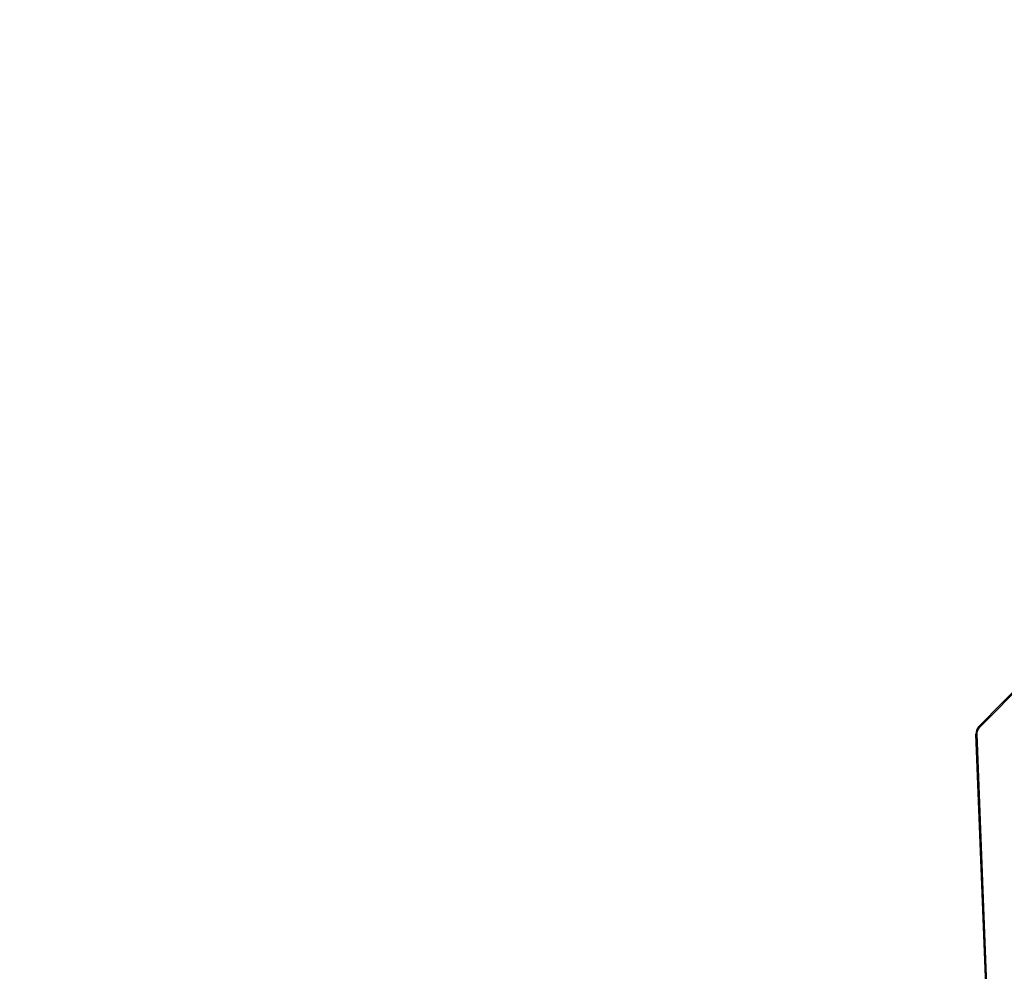
# Model space of a CAD drawing. Units: inches. Extents: x 9372 to 11169, y -4058 to -2756.
# Drawn here: x 10376 to 10511, y -3464 to -3334 of the extents above; entities that cross this region are included whole.
import ezdxf

# ---------------------------------------------------------------- set-up
doc = ezdxf.new("R2010")
doc.units = ezdxf.units.IN
doc.header["$MEASUREMENT"] = 0
doc.layers.add('VP-EQ', color=7, linetype='Continuous', true_color=0x8a3492, plot=False)
doc.layers.add('VP-HIC', color=6, linetype='Continuous', plot=False)
doc.styles.get("Standard").update_dxf_attribs({"font": 'arial.ttf'})
doc.dimstyles.get("Standard").update_dxf_attribs({"dimtxt": 14, "dimasz": 20, "dimexe": 20, "dimexo": 50, "dimgap": 20, "dimtad": 0, "dimdec": 0, "dimzin": 0, "dimdsep": 46, "dimtxsty": 'Standard', "dimcen": -0.09, "dimadec": 0, "dimazin": 0, "dimtfac": 1, "dimtdec": 4, "dimtofl": 0, "dimtmove": 0, "dimatfit": 3, "dimfxl": 70, "dimfxlon": 1, "dimtolj": 1, "dimtzin": 0, "dimarcsym": 0})

# ---------------------------------------------------------------- blocks, each defined once
blk = doc.blocks.new('*D1')
at = {"layer": 'Defpoints', "color": 0, "transparency": 16777216}
for p in [(10628.9, -3100.76), (10310.94, -3907.51), (11082.32, -3907.51)]:
    blk.add_point(p, dxfattribs=at)
at = {"layer": 'VP-EQ', "color": 0, "lineweight": -2, "transparency": 16777216}
for p, q in [((11012.32, -3100.76), (11102.32, -3100.76)), ((11082.32, -3120.76), (11082.32, -3430.57)), ((11082.32, -3887.51), (11082.32, -3501.47)), ((11012.32, -3907.51), (11102.32, -3907.51))]:
    blk.add_line(p, q, dxfattribs=at)
at = {"layer": 'VP-EQ', "color": 0, "transparency": 16777216}
for points in [[(11085.65, -3120.76), (11078.99, -3120.76), (11082.32, -3100.76)], [(11078.99, -3887.51), (11085.65, -3887.51), (11082.32, -3907.51)]]:
    blk.add_solid(points, dxfattribs=at)
at = {"layer": 'VP-EQ', "color": 0, "transparency": 16777216, "insert": (11082.32, -3466.02), "char_height": 14, "attachment_point": 5, "rotation": 90}
blk.add_mtext('\\A1;807', dxfattribs=at)
blk = doc.blocks.new('*D2')
at = {"layer": 'Defpoints', "color": 0, "transparency": 16777216}
for p in [(9764.22, -2776.03), (9764.22, -3507.33), (10970.78, -3544.3)]:
    blk.add_point(p, dxfattribs=at)
at = {"layer": 'VP-EQ', "color": 0, "lineweight": -2, "transparency": 16777216}
for p, q in [((9764.22, -2846.03), (9764.22, -2756.03)), ((10970.78, -2846.03), (10970.78, -2756.03)), ((9784.22, -2776.03), (10348.96, -2776.03)), ((10950.78, -2776.03), (10429.4, -2776.03))]:
    blk.add_line(p, q, dxfattribs=at)
at = {"layer": 'VP-EQ', "color": 0, "transparency": 16777216}
for points in [[(9784.22, -2772.7), (9784.22, -2779.37), (9764.22, -2776.03)], [(10950.78, -2779.37), (10950.78, -2772.7), (10970.78, -2776.03)]]:
    blk.add_solid(points, dxfattribs=at)
at = {"layer": 'VP-EQ', "color": 0, "transparency": 16777216, "insert": (10389.18, -2776.03), "char_height": 14, "attachment_point": 5}
blk.add_mtext('\\A1;1207', dxfattribs=at)
blk = doc.blocks.new('WD1542')
at = {"layer": 'VP-EQ', "color": 0}
for p, q in [((58.26, 123.98), (50.07, 132.06)), ((50.28, 132.09), (58.47, 124.01)), ((59.3, 123.72), (140.52, 126.86)), ((95.47, 125), (59.31, 123.6)), ((58.26, 123.98), (58.47, 123.82)), ((58.47, 124.01), (58.42, 123.99)), ((58.47, 124.01), (58.64, 123.88)), ((58.49, 123.81), (58.47, 123.82)), ((58.49, 123.81), (58.74, 123.69)), ((58.64, 123.88), (58.84, 123.79)), ((58.74, 123.69), (59.02, 123.62)), ((58.84, 123.79), (59.06, 123.73)), ((59.02, 123.62), (59.31, 123.6)), ((59.06, 123.73), (59.3, 123.72)), ((59.3, 123.72), (59.3, 123.67))]:
    blk.add_line(p, q, dxfattribs=at)
blk = doc.blocks.new('WD1542 2D')
at = {"layer": 'VP-EQ', "color": 0}
blk.add_blockref('WD1542', (9424.99, -4507.47), dxfattribs=at)
blk = doc.blocks.new('*D5')
at = {"layer": 'Defpoints', "color": 0, "transparency": 16777216}
for p in [(9914.05, -2841.79), (10770.78, -3567.2), (9914.05, -3577.05)]:
    blk.add_point(p, dxfattribs=at)
at = {"layer": 'VP-EQ', "color": 0, "lineweight": -2, "transparency": 16777216}
for p, q in [((9914.05, -2911.79), (9914.05, -2821.79)), ((10770.78, -2911.79), (10770.78, -2821.79)), ((9934.05, -2841.79), (10353.68, -2841.79)), ((10750.78, -2841.79), (10424.57, -2841.79))]:
    blk.add_line(p, q, dxfattribs=at)
at = {"layer": 'VP-EQ', "color": 0, "transparency": 16777216}
for points in [[(9934.05, -2838.45), (9934.05, -2845.12), (9914.05, -2841.79)], [(10750.78, -2845.12), (10750.78, -2838.45), (10770.78, -2841.79)]]:
    blk.add_solid(points, dxfattribs=at)
at = {"layer": 'VP-EQ', "color": 0, "transparency": 16777216, "insert": (10389.13, -2841.79), "char_height": 14, "attachment_point": 5}
blk.add_mtext('\\A1;857', dxfattribs=at)
blk = doc.blocks.new('*D6')
at = {"layer": 'Defpoints', "color": 0, "transparency": 16777216}
for p in [(10589.5, -2900.76), (10240.22, -4057.51), (11149.06, -4057.51)]:
    blk.add_point(p, dxfattribs=at)
at = {"layer": 'VP-EQ', "color": 0, "lineweight": -2, "transparency": 16777216}
for p, q in [((11079.06, -2900.76), (11169.06, -2900.76)), ((11149.06, -2920.76), (11149.06, -3438.92)), ((11149.06, -4037.51), (11149.06, -3519.35)), ((11079.06, -4057.51), (11169.06, -4057.51))]:
    blk.add_line(p, q, dxfattribs=at)
at = {"layer": 'VP-EQ', "color": 0, "transparency": 16777216}
for points in [[(11152.39, -2920.76), (11145.72, -2920.76), (11149.06, -2900.76)], [(11145.72, -4037.51), (11152.39, -4037.51), (11149.06, -4057.51)]]:
    blk.add_solid(points, dxfattribs=at)
at = {"layer": 'VP-EQ', "color": 0, "transparency": 16777216, "insert": (11149.06, -3479.13), "char_height": 14, "attachment_point": 5, "rotation": 90}
blk.add_mtext('\\A1;1157', dxfattribs=at)

msp = doc.modelspace()

# ---------------------------------------------------------------- linework, layer by layer
at = {"layer": 'VP-HIC', "color": 2}
msp.add_lwpolyline([(10691.05, -3162.26), (10529.25, -3162.26, 0.414214), (10339.25, -3352.26), (10339.25, -3437.75, 0.414214), (10529.25, -3627.75), (10691.05, -3627.75, 0.414214), (10881.05, -3437.75), (10881.05, -3352.26, 0.414214)], format="xyb", close=True, dxfattribs=at)
at = {"layer": 'VP-HIC', "color": 3}
msp.add_lwpolyline([(9990.59, -3816.42, 0.136014), (10011.99, -3893.63), (10011.99, -3907.51, 0.414214), (10161.99, -4057.51), (10318.44, -4057.51, 0.414214), (10468.44, -3907.51), (10468.44, -3736.06), (10507.36, -3736.06, 0.03574), (10528.72, -3737.59), (10615.81, -3737.59, 0.12705), (10688.44, -3756.35), (10689.64, -3756.35, 0.295032), (10826.41, -3667.95), (10673.94, -3667.95), (10673.94, -3663.37, -0.068176), (10633.6, -3668.9), (10592.83, -3668.9, -0.566332), (10342.77, -3518.93), (10342.77, -3474.14, -0.048211), (10339.25, -3437.75), (10339.25, -3352.26, -0.204946), (10398.05, -3214.83, 0.158248)], format="xyb", dxfattribs=at)

# ---------------------------------------------------------------- block references
at = {"layer": 'VP-EQ', "color": 0, "rotation": 270}
msp.add_blockref('WD1542 2D', (14890.7, 6052.73), dxfattribs=at)

# ---------------------------------------------------------------- dimensions: what is measured, and where the dimension line sits
at = {"layer": 'VP-EQ', "color": 0}
for base, p1, p2, picture, middle in [((9764.22, -2776.03), (10970.78, -3544.3), (9764.22, -3507.33), '*D2', (10389.18, -2776.03)), ((9914.05, -2841.79), (10770.78, -3567.2), (9914.05, -3577.05), '*D5', (10389.13, -2841.79))]:
    dim = msp.add_linear_dim(base=base, p1=p1, p2=p2, dimstyle='Standard', dxfattribs=at)
    dim.commit()
    dim.dimension.update_dxf_attribs({"geometry": picture, "text_midpoint": middle, "dimtype": 160})
dim = msp.add_linear_dim(base=(11149.06, -4057.51), p1=(10589.5, -2900.76), p2=(10240.22, -4057.51), angle=270, dimstyle='Standard', dxfattribs=at)
dim.commit()
dim.dimension.update_dxf_attribs({"geometry": '*D6', "text_midpoint": (11149.06, -3479.13)})
dim = msp.add_linear_dim(base=(11082.32, -3907.51), p1=(10628.9, -3100.76), p2=(10310.94, -3907.51), angle=270, dimstyle='Standard', dxfattribs=at)
dim.commit()
dim.dimension.update_dxf_attribs({"geometry": '*D1', "text_midpoint": (11082.32, -3466.02), "dimtype": 160})

doc.saveas('drawing.dxf')
